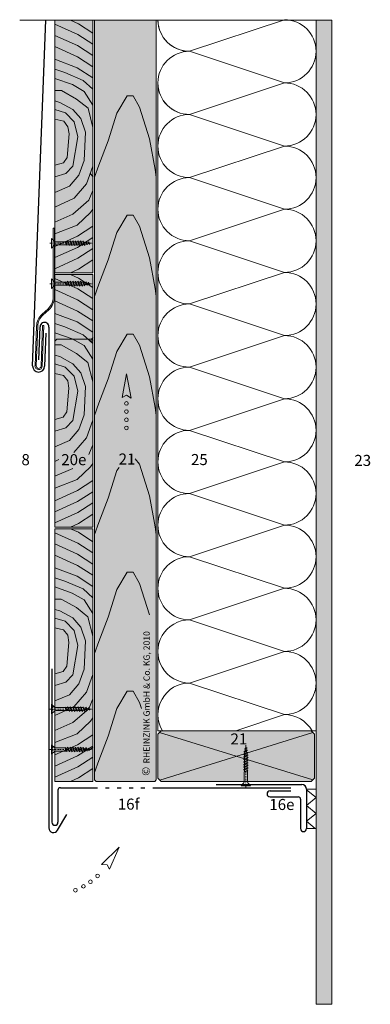
# Model space of a CAD drawing. Extents: x 38 to 812, y -1310 to -686.
# Drawn here: x 38 to 259, y -1310 to -686 of the extents above; entities that cross this region are included whole.
import ezdxf

# ---------------------------------------------------------------- set-up
doc = ezdxf.new("R2010")
doc.units = 0
doc.header["$LTSCALE"] = 15
doc.linetypes.add('PUNKT', pattern=[6.35, 0, -6.35])
doc.linetypes.add('STRICHPUNKT', pattern=[1, 0.5, -0.25, 0, -0.25])
doc.layers.get('0').update_dxf_attribs({"linetype": 'CONTINUOUS'})
for name, color, linetype, lineweight in [('Brettholz Schnitt Holzmaserung', 253, 'CONTINUOUS', 15), ('Brettholz Umrisslinie', 7, 'CONTINUOUS', 9), ('Dämmung', 253, 'CONTINUOUS', 15), ('HOLZ', 7, 'CONTINUOUS', 15), ('holzschraube', 7, 'CONTINUOUS', 15), ('Kantholz Ansicht Holzmaserung', 253, 'CONTINUOUS', 15), ('Kantholz Umrisslinie', 7, 'CONTINUOUS', 9), ('KOPIERRECHT', 7, 'CONTINUOUS', 15), ('Pfeil', 7, 'CONTINUOUS', 20), ('Schraffur Holz', 253, 'CONTINUOUS', 9), ('STAHL', 7, 'CONTINUOUS', 15), ('THERMOSTOP', 7, 'CONTINUOUS', 15), ('Tragwerk Schraffur', 253, 'CONTINUOUS', 15), ('Tragwerk Umrisslinie', 7, 'CONTINUOUS', 9), ('Zink geschnitten Vollmaterial', 7, 'CONTINUOUS', 30)]:
    doc.layers.add(name, color=color, linetype=linetype, lineweight=lineweight)
for name, color, linetype in [('LEGENDE', 7, 'CONTINUOUS'), ('Schraffur Holz Ansicht', 254, 'CONTINUOUS'), ('Schraffur Holz geschnitten', 41, 'CONTINUOUS')]:
    doc.layers.add(name, color=color, linetype=linetype)
doc.styles.get("Standard").update_dxf_attribs({"font": 'ARIAL.TTF'})

# ---------------------------------------------------------------- blocks, each defined once
blk = doc.blocks.new('pf2')
at = {"layer": 'Pfeil', "elevation": -28.92}
blk.add_lwpolyline([(-66.34, -952.35), (-63.5, -937.46), (-60.58, -952.78), (-63.6, -951)], close=True, dxfattribs=at)
at = {"layer": 'Pfeil'}
for centre in [(-63.6, -956.18, -28.92), (-63.6, -961.35, -28.92), (-63.6, -966.52, -28.92), (-63.6, -971.69, -28.92)]:
    blk.add_circle(centre, 1.17, dxfattribs=at)
blk = doc.blocks.new('holzschraube 25')
at = {"layer": 'holzschraube', "linetype": 'STRICHPUNKT', "ltscale": 0.1}
blk.add_line((-1, 0), (26, 0), dxfattribs=at)
at = {"layer": 'holzschraube'}
for p, q in [((0, 3), (2, 1.25)), ((0, 3), (0, -3)), ((2.66, 1), (8.4, 1)), ((8.71, 1), (8.73, 1.2)), ((8.71, 1), (9.54, -1)), ((8.73, 1.2), (8.97, 0.9)), ((8.73, 1.2), (9.74, -1.23)), ((8.97, 0.9), (10.38, 0.9)), ((8.97, 0.9), (9.72, -0.9)), ((10.23, 1.5), (10.59, 0.9)), ((10.38, 0.9), (10.23, 1.5)), ((10.23, 1.5), (11.48, -1.5)), ((10.38, 0.9), (11.13, -0.9)), ((10.59, 0.9), (12, 0.9)), ((10.59, 0.9), (11.34, -0.9)), ((11.86, 1.5), (13.11, -1.5)), ((12, 0.9), (11.86, 1.5)), ((11.86, 1.5), (12.22, 0.9)), ((12, 0.9), (12.75, -0.9)), ((12.22, 0.9), (13.63, 0.9)), ((12.22, 0.9), (12.97, -0.9)), ((13.48, 1.5), (13.84, 0.9)), ((13.63, 0.9), (13.48, 1.5)), ((13.48, 1.5), (14.73, -1.5)), ((13.63, 0.9), (14.38, -0.9)), ((13.84, 0.9), (15.23, 0.9)), ((13.84, 0.9), (14.59, -0.9)), ((15.23, 0.9), (15.09, 1.5)), ((15.09, 1.5), (15.44, 0.9)), ((15.09, 1.5), (16.34, -1.5)), ((15.23, 0.9), (15.98, -0.9)), ((15.44, 0.9), (16.83, 0.9)), ((15.44, 0.9), (16.19, -0.9)), ((16.83, 0.9), (16.69, 1.5)), ((16.69, 1.5), (17.05, 0.9)), ((16.69, 1.5), (17.94, -1.5)), ((16.83, 0.9), (17.58, -0.9)), ((17.05, 0.9), (18.46, 0.9)), ((17.05, 0.9), (17.8, -0.9)), ((18.31, 1.5), (18.67, 0.9)), ((18.46, 0.9), (18.31, 1.5)), ((18.31, 1.5), (19.56, -1.5)), ((18.46, 0.9), (19.21, -0.9)), ((18.67, 0.9), (20, 0.9)), ((18.67, 0.9), (19.42, -0.9)), ((20.09, 0.88), (19.94, 1.5)), ((19.94, 1.5), (20.32, 0.84)), ((19.94, 1.5), (21.11, -1.31)), ((20, 0.9), (20.09, 0.88)), ((20.09, 0.88), (20.77, -0.76)), ((20.32, 0.84), (21.82, 0.57)), ((20.32, 0.84), (20.97, -0.72)), ((21.82, 0.57), (21.66, 1.21)), ((21.66, 1.21), (22.05, 0.53)), ((21.66, 1.21), (22.6, -1.04)), ((21.82, 0.57), (22.26, -0.49)), ((22.05, 0.53), (23.58, 0.26)), ((22.05, 0.53), (22.46, -0.46)), ((23.42, 0.9), (24.11, -0.77)), ((23.42, 0.89), (23.81, 0.21)), ((23.58, 0.26), (23.42, 0.89)), ((23.58, 0.26), (23.78, -0.22)), ((23.81, 0.21), (23.98, -0.18)), ((23.81, 0.21), (25, 0)), ((0, -3), (2, -1.25)), ((2.66, -1), (9.23, -1)), ((9.1, -1), (9.54, -1)), ((9.54, -1), (9.74, -1.23)), ((9.72, -0.9), (11.13, -0.9)), ((9.74, -1.23), (9.72, -0.9)), ((11.48, -1.5), (11.13, -0.9)), ((11.34, -0.9), (12.75, -0.9)), ((11.48, -1.5), (11.34, -0.9)), ((13.11, -1.5), (12.75, -0.9)), ((12.97, -0.9), (14.38, -0.9)), ((13.11, -1.5), (12.97, -0.9)), ((14.73, -1.5), (14.38, -0.9)), ((14.59, -0.9), (15.98, -0.9)), ((14.73, -1.5), (14.59, -0.9)), ((16.34, -1.5), (15.98, -0.9)), ((16.19, -0.9), (17.58, -0.9)), ((16.34, -1.5), (16.19, -0.9)), ((17.94, -1.5), (17.58, -0.9)), ((17.8, -0.9), (19.21, -0.9)), ((17.94, -1.5), (17.8, -0.9)), ((19.56, -1.5), (19.21, -0.9)), ((19.42, -0.9), (20, -0.9)), ((19.56, -1.5), (19.42, -0.9)), ((20.77, -0.76), (20, -0.9)), ((21.11, -1.31), (20.77, -0.76)), ((22.26, -0.49), (20.97, -0.72)), ((21.11, -1.31), (20.97, -0.72)), ((22.6, -1.04), (22.26, -0.49)), ((23.78, -0.22), (22.46, -0.46)), ((22.6, -1.04), (22.46, -0.46)), ((24.11, -0.77), (23.78, -0.22)), ((25, 0), (23.98, -0.18)), ((24.11, -0.77), (23.98, -0.18))]:
    blk.add_line(p, q, dxfattribs=at)
at = {"layer": 'holzschraube', "linetype": 'PUNKT', "ltscale": 0.02}
for p, q in [((1, 1.5), (0, 1.5)), ((1, 1), (0, 1)), ((1, 1.5), (1, -1.5)), ((0, -1), (1, -1)), ((0, -1.5), (1, -1.5))]:
    blk.add_line(p, q, dxfattribs=at)
at = {"layer": 'holzschraube'}
for centre, start, end in [((2.66, 2), 228.81407, 270), ((2.66, -2), 90, 131.18593)]:
    blk.add_arc(centre, 1, start, end, dxfattribs=at)
blk = doc.blocks.new('A$C4D5857EC')
at = {"layer": 'Schraffur Holz geschnitten'}
blk.add_hatch(color=256, dxfattribs=at).paths.add_polyline_path([(0.03, 160), (-23.97, 160), (-24, 0), (0, 0)])
at = {"layer": 'Brettholz Schnitt Holzmaserung'}
for p, q in [((-9.43, 150.8, -41.86), (-23.97, 157.4, 4.47)), ((-9.15, 157.71, -40.79), (-14.2, 160, -24.71)), ((0.03, 151.78, -4.99), (-9.15, 157.71, -40.79)), ((-9.7, 143.88, -42.94), (-23.98, 150.37, 2.53)), ((0.03, 144.69, -4.99), (-9.43, 150.8, -41.86)), ((0.03, 137.6, -5), (-9.7, 143.88, -42.94)), ((-9.7, 136.79, -42.93), (-23.97, 143.27, 2.54)), ((-9.98, 129.87, -44), (-23.97, 135.32, -5.79)), ((0.03, 130.51, -4.99), (-9.7, 136.79, -42.93)), ((-17.7, 126.88, -44), (-23.97, 128.93, -4.98)), ((-6.04, 121.84, -44), (-17.7, 126.88, -44)), ((0.03, 123.41, -4.98), (-9.98, 129.87, -44)), ((-12.97, 119.16, -44), (-23.97, 123.1, -4.98)), ((-5.56, 114.9, -44), (-12.97, 119.16, -44)), ((0.03, 116.32, -4.98), (-6.04, 121.84, -44)), ((-19.91, 115.37, -44), (-23.97, 115.37, -4.98)), ((-10.29, 110.01, -44), (-19.91, 115.37, -44)), ((0.03, 106.23, -4.98), (-5.56, 114.9, -44)), ((-20.81, 107.94, -44), (-23.97, 108.92, -4.98)), ((-12.58, 103.47, -44), (-20.81, 107.94, -44)), ((-3.04, 104.18, -44), (-10.29, 110.01, -44)), ((-17.38, 101.35, -44), (-23.97, 103.39, -4.98)), ((-11.87, 95.51, -44), (-17.38, 101.35, -44)), ((-7.51, 97.64, -44), (-12.58, 103.47, -44)), ((0.03, 92.05, -4.98), (-3.04, 104.18, -44)), ((-18.43, 96.02, -44), (-23.98, 97.31, -44)), ((-15.81, 92.51, -44), (-18.43, 96.02, -44)), ((-9.53, 86.14, -34.04), (-11.87, 95.51, -44)), ((-4.63, 89.03, -44), (-7.51, 97.64, -44)), ((-16.33, 72.98, -34.04), (-15.07, 88.01, -34.04)), ((-15.07, 88.01, -34.04), (-15.81, 92.51, -44)), ((-5.44, 71.09, -34.04), (-4.63, 89.03, -44)), ((-12.69, 67.47, -34.04), (-9.53, 86.14, -34.04)), ((-24, 68.1, 4.98), (-18.66, 69.55, -34.04)), ((-18.66, 69.55, -34.04), (-16.33, 72.98, -34.04)), ((-8.9, 61.79, -34.04), (-5.44, 71.09, -34.04)), ((-24, 60.69, 4.98), (-17.1, 62.9, -34.04)), ((-17.1, 62.9, -34.04), (-12.69, 67.47, -34.04)), ((-4.02, 56.44, -34.04), (0, 67.63, 4.98)), ((-14.74, 54.86, -34.04), (-8.9, 61.79, -34.04)), ((-11.9, 47.29, -34.04), (-4.02, 56.44, -34.04)), ((-24, 50.92, 4.98), (-14.74, 54.86, -34.04)), ((-2.44, 46.03, -34.04), (0, 52.18, 4.98)), ((-24, 41.62, 4.98), (-11.9, 47.29, -34.04)), ((-12.69, 37.21, -34.04), (-2.44, 46.03, -34.04)), ((-9.98, 30.14, -44), (-1.46, 38.17, -44)), ((-1.46, 38.17, -44), (0.01, 40.22, -12.32)), ((-24, 32.16, 4.98), (-12.69, 37.21, -34.04)), ((-9.98, 30.14, -44), (-23.97, 24.69, -5.79)), ((0.01, 29.49, -5.04), (-9.7, 23.22, -42.93)), ((-9.7, 23.22, -42.93), (-24, 16.73, 2.62)), ((0.01, 22.4, -5.08), (-9.7, 16.13, -42.94)), ((-9.7, 16.13, -42.94), (-23.98, 9.64, 2.53)), ((0.01, 15.31, -5.05), (-9.43, 9.21, -41.86)), ((-9.43, 9.21, -41.86), (-23.97, 2.61, 4.47)), ((0, 8.21, -5.09), (-9.15, 2.3, -40.79)), ((-9.15, 2.3, -40.79), (-14.2, 0, -24.71))]:
    blk.add_line(p, q, dxfattribs=at)
at = {"layer": 'Brettholz Umrisslinie'}
for p, q in [((-24, 0), (-23.97, 160)), ((0.03, 160), (-23.97, 160)), ((0, 0), (0.03, 160)), ((0, 0), (-24, 0))]:
    blk.add_line(p, q, dxfattribs=at)
blk = doc.blocks.new('pf')
at = {"layer": 'Pfeil', "elevation": -28.92}
blk.add_lwpolyline([(4.47, -1081.08), (19.36, -1083.93), (4.04, -1086.85), (5.81, -1083.83)], close=True, dxfattribs=at)
at = {"layer": 'Pfeil'}
for centre in [(-3.34, -1084.76, -28.92), (-18.79, -1091.07, -28.92), (-13.89, -1088.33, -28.92), (-8.96, -1086.3, -28.92)]:
    blk.add_circle(centre, 1.17, dxfattribs=at)

msp = doc.modelspace()

# ---------------------------------------------------------------- hatches: boundary and pattern name
at = {"layer": 'Brettholz Schnitt Holzmaserung'}
msp.add_hatch(color=256, dxfattribs=at).paths.add_polyline_path([(235.12, -686.64), (225.12, -686.64), (225.12, -1309.8), (235.12, -1309.8)])
at = {"layer": 'Schraffur Holz Ansicht'}
h = msp.add_hatch(color=256, dxfattribs=at)
h.paths.add_polyline_path([(85.12, -686.64), (85.12, -1167.65), (86.12, -1168.65), (123.12, -1168.65), (124.12, -1167.65), (124.12, -686.64)])
h.paths.add_polyline_path([(98.53, -959.3), (110.83, -959.3), (110.83, -969.83), (98.53, -969.83)], flags=24)
h.paths.add_polyline_path([(114.7, -1166.36), (114.7, -1068.23), (124.99, -1068.23), (124.99, -1166.36)], flags=9)
at = {"layer": 'Schraffur Holz geschnitten'}
h = msp.add_hatch(color=256, dxfattribs=at)
h.paths.add_polyline_path([(83.98, -847.65), (59.98, -847.65), (59.95, -1007.65), (83.95, -1007.65)])
h.paths.add_polyline_path([(62.32, -959.97), (80.43, -959.97), (80.43, -970.61), (62.32, -970.61)], flags=24)
h = msp.add_hatch(color=256, dxfattribs=at)
h.paths.add_polyline_path([(224.12, -1138.65), (222.12, -1136.65), (128.12, -1136.65), (127.12, -1136.65), (125.12, -1138.65), (125.12, -1166.65), (127.12, -1168.65), (222.12, -1168.65), (224.12, -1166.65)])
h.paths.add_polyline_path([(170.17, -1136.51), (182.46, -1136.51), (182.46, -1147.03), (170.17, -1147.03)], flags=9)

# ---------------------------------------------------------------- linework, layer by layer
at = {"layer": 'Brettholz Schnitt Holzmaserung'}
for p, q in [((37.73, -686.64), (235.12, -686.64)), ((74.8, -849.94, -40.79), (69.75, -847.65, -24.71)), ((74.52, -856.85, -41.86), (59.98, -850.25, 4.47)), ((83.98, -855.87, -4.99), (74.8, -849.94, -40.79)), ((74.25, -863.77, -42.94), (59.98, -857.28, 2.53)), ((83.98, -862.96, -4.99), (74.52, -856.85, -41.86)), ((74.25, -870.86, -42.93), (59.98, -864.38, 2.54)), ((83.98, -870.05, -5), (74.25, -863.77, -42.94)), ((73.98, -877.78, -44), (59.98, -872.33, -5.79)), ((83.98, -877.14, -4.99), (74.25, -870.86, -42.93)), ((66.25, -880.77, -44), (59.98, -878.72, -4.98)), ((83.98, -884.24, -4.98), (73.98, -877.78, -44)), ((70.98, -888.49, -44), (59.98, -884.55, -4.98)), ((77.92, -885.82, -44), (66.25, -880.77, -44)), ((78.39, -892.75, -44), (70.98, -888.49, -44)), ((83.98, -891.33, -4.98), (77.92, -885.82, -44)), ((64.04, -892.28, -44), (59.98, -892.28, -4.98)), ((73.66, -897.64, -44), (64.04, -892.28, -44)), ((80.91, -903.47, -44), (73.66, -897.64, -44)), ((83.98, -901.42, -4.98), (78.39, -892.75, -44)), ((63.14, -899.71, -44), (59.98, -898.73, -4.98)), ((71.37, -904.18, -44), (63.14, -899.71, -44)), ((83.98, -915.6, -4.98), (80.91, -903.47, -44)), ((66.57, -906.31, -44), (59.98, -904.26, -4.98)), ((72.08, -912.14, -44), (66.57, -906.31, -44)), ((76.44, -910.01, -44), (71.37, -904.18, -44)), ((79.33, -918.62, -44), (76.44, -910.01, -44)), ((65.52, -911.63, -44), (59.97, -910.34, -44)), ((68.14, -915.14, -44), (65.52, -911.63, -44)), ((68.89, -919.64, -34.04), (68.14, -915.14, -44)), ((74.42, -921.51, -34.04), (72.08, -912.14, -44)), ((67.62, -934.67, -34.04), (68.89, -919.64, -34.04)), ((71.27, -940.18, -34.04), (74.42, -921.51, -34.04)), ((78.52, -936.56, -34.04), (79.33, -918.62, -44)), ((65.29, -938.1, -34.04), (67.62, -934.67, -34.04)), ((59.95, -939.55, 4.98), (65.29, -938.1, -34.04)), ((66.85, -944.75, -34.04), (71.27, -940.18, -34.04)), ((75.05, -945.86, -34.04), (78.52, -936.56, -34.04)), ((79.93, -951.22, -34.04), (83.95, -940.02, 4.98)), ((59.95, -946.96, 4.98), (66.85, -944.75, -34.04)), ((69.22, -952.79, -34.04), (75.05, -945.86, -34.04)), ((59.95, -956.73, 4.98), (69.22, -952.79, -34.04)), ((72.05, -960.36, -34.04), (79.93, -951.22, -34.04)), ((81.51, -961.62, -34.04), (83.95, -955.47, 4.98)), ((59.95, -966.03, 4.98), (62.53, -964.83, -3.32)), ((59.95, -975.49, 4.98), (71.27, -970.44, -34.04)), ((73.98, -977.52, -44), (82.49, -969.48, -44)), ((82.49, -969.48, -44), (83.96, -967.43, -12.32)), ((73.98, -977.52, -44), (59.98, -982.96, -5.79)), ((83.97, -978.16, -5.04), (74.25, -984.43, -42.93)), ((74.25, -984.43, -42.93), (59.96, -990.92, 2.62)), ((83.96, -985.25, -5.08), (74.25, -991.52, -42.94)), ((74.25, -991.52, -42.94), (59.98, -998.01, 2.53)), ((83.96, -992.34, -5.05), (74.52, -998.44, -41.86)), ((74.52, -998.44, -41.86), (59.98, -1005.05, 4.47)), ((83.95, -999.44, -5.09), (74.8, -1005.35, -40.79)), ((74.8, -1005.35, -40.79), (69.75, -1007.65, -24.71))]:
    msp.add_line(p, q, dxfattribs=at)
at = {"layer": 'Brettholz Umrisslinie'}
for p, q in [((59.95, -1007.65), (59.98, -847.65)), ((83.98, -847.65), (59.98, -847.65)), ((83.95, -1007.65), (83.98, -847.65)), ((83.95, -1007.65), (59.95, -1007.65))]:
    msp.add_line(p, q, dxfattribs=at)
at = {"layer": 'Dämmung'}
for p, q in [((145.11, -706.38), (205.11, -686.38)), ((205.11, -726.38), (145.11, -706.38)), ((125.12, -1136.65), (125.12, -727.01)), ((145.11, -746.38), (205.11, -726.38)), ((205.11, -766.38), (145.11, -746.38)), ((145.11, -786.38), (205.11, -766.38)), ((145.11, -786.38), (205.11, -806.38)), ((145.11, -826.38), (205.11, -806.38)), ((205.11, -846.38), (145.11, -826.38)), ((145.11, -866.38), (205.11, -846.38)), ((145.11, -866.38), (205.11, -886.38)), ((145.12, -906.38), (205.12, -886.38)), ((205.12, -926.38), (145.12, -906.38)), ((145.12, -946.38), (205.12, -926.38)), ((145.12, -946.38), (205.12, -966.38)), ((145.12, -986.38), (205.12, -966.38)), ((205.12, -1006.38), (145.12, -986.38)), ((145.12, -1026.38), (205.12, -1006.38)), ((145.12, -1026.38), (205.12, -1046.38)), ((205.12, -1046.38), (145.12, -1066.38)), ((145.12, -1066.38), (205.12, -1086.38)), ((145.12, -1106.38), (205.12, -1086.38)), ((145.12, -1106.38), (205.12, -1126.38)), ((174.32, -1136.65), (205.12, -1126.38)), ((128.12, -1136.65), (125.12, -1136.65)), ((222.12, -1136.65), (225.12, -1136.65))]:
    msp.add_line(p, q, dxfattribs=at)
for centre, start, end in [((145.11, -686.38), 180, 270), ((145.11, -686.38), 181.82224, 270), ((205.11, -706.38), 0, 90), ((145.11, -726.38), 90, 270), ((205.11, -706.38), 270, 0), ((145.11, -726.38), 181.82224, 270), ((205.11, -746.38), 0, 90), ((145.11, -766.38), 90, 270), ((205.11, -746.38), 270, 0), ((205.11, -786.38), 0, 90), ((145.11, -806.38), 90, 270), ((205.11, -786.38), 270, 0), ((205.11, -826.38), 270, 90), ((145.11, -846.38), 90, 270), ((205.11, -866.38), 270, 90), ((145.11, -886.38), 90, 270), ((205.12, -906.38), 270, 90), ((145.12, -926.38), 90, 270), ((205.12, -946.38), 0, 90), ((145.12, -966.38), 90, 270), ((205.12, -946.38), 270, 0), ((205.12, -986.38), 270, 90), ((145.12, -1006.38), 90, 270), ((205.12, -1026.38), 0, 90), ((145.12, -1046.38), 90, 270), ((205.12, -1026.38), 270, 0), ((205.12, -1066.38), 270, 90), ((145.12, -1086.38), 89.98652, 270), ((205.12, -1106.38), 270, 90), ((145.12, -1126.38), 89.99999, 210.89104), ((205.12, -1146.38), 29.11689, 90)]:
    msp.add_arc(centre, 20, start, end, dxfattribs=at)
at = {"layer": 'HOLZ'}
for p, q in [((85.12, -1167.65), (85.12, -727.01)), ((124.12, -1167.65), (124.12, -727.01)), ((61.12, -888.65), (60.12, -889.65)), ((83.12, -888.65), (61.12, -888.65)), ((83.12, -888.65), (84.12, -887.65)), ((84.12, -889.65), (83.12, -888.65)), ((85.12, -1167.65), (86.12, -1168.65)), ((86.12, -1168.65), (123.12, -1168.65)), ((123.12, -1168.65), (124.12, -1167.65))]:
    msp.add_line(p, q, dxfattribs=at)
at = {"layer": 'Kantholz Ansicht Holzmaserung'}
for p, q in [((99.2, -745.63), (105.7, -734.69)), ((105.7, -734.69), (109.46, -734.69)), ((109.46, -734.69), (113.57, -741.7)), ((113.57, -741.7), (119.82, -761.71)), ((93.56, -763.08), (99.2, -745.63)), ((87.84, -778.48), (93.56, -763.08)), ((119.82, -761.71), (123.36, -781.21)), ((85.12, -786.17), (87.84, -778.48)), ((123.36, -781.21), (124.12, -786.17)), ((99.2, -821.02), (105.7, -810.08)), ((105.7, -810.08), (109.46, -810.08)), ((109.46, -810.08), (113.57, -817.09)), ((93.56, -838.47), (99.2, -821.02)), ((113.57, -817.09), (119.82, -837.1)), ((87.84, -853.87), (93.56, -838.47)), ((119.82, -837.1), (123.36, -856.6)), ((85.12, -861.56), (87.84, -853.87)), ((123.36, -856.6), (124.12, -861.56)), ((99.2, -896.41), (105.7, -885.46)), ((105.7, -885.46), (109.46, -885.46)), ((109.46, -885.46), (113.57, -892.48)), ((93.56, -913.86), (99.2, -896.41)), ((113.57, -892.48), (119.82, -912.49)), ((87.84, -929.26), (93.56, -913.86)), ((119.82, -912.49), (123.36, -931.99)), ((85.12, -936.95), (87.84, -929.26)), ((123.36, -931.99), (124.12, -936.95)), ((110.78, -964.36), (113.57, -967.87)), ((93.56, -989.25), (99.2, -971.8)), ((99.2, -971.8), (100.59, -969.85)), ((113.57, -967.87), (119.82, -987.88)), ((87.84, -1004.65), (93.56, -989.25)), ((119.82, -987.88), (123.36, -1007.38)), ((85.12, -1012.34), (87.84, -1004.65)), ((123.36, -1007.38), (124.12, -1012.34)), ((99.2, -1047.19), (105.7, -1036.24)), ((105.7, -1036.24), (109.46, -1036.24)), ((109.46, -1036.24), (113.57, -1043.26)), ((93.56, -1064.64), (99.2, -1047.19)), ((113.57, -1043.26), (119.82, -1063.27)), ((87.84, -1080.04), (93.56, -1064.64)), ((85.12, -1087.73), (87.84, -1080.04)), ((99.2, -1122.58), (105.7, -1111.63)), ((105.7, -1111.63), (109.46, -1111.63)), ((109.46, -1111.63), (113.57, -1118.65)), ((113.57, -1118.65), (114.75, -1122.43)), ((93.56, -1140.03), (99.2, -1122.58)), ((87.84, -1155.42), (93.56, -1140.03)), ((85.12, -1163.12), (87.84, -1155.42))]:
    msp.add_line(p, q, dxfattribs=at)
at = {"layer": 'Kantholz Umrisslinie'}
for p, q in [((125.12, -1138.65), (127.12, -1136.65)), ((125.12, -1166.65), (125.12, -1138.65)), ((128.12, -1136.65), (222.12, -1136.65)), ((222.12, -1136.65), (224.12, -1138.65)), ((224.12, -1166.65), (224.12, -1138.65)), ((127.12, -1168.65), (125.12, -1166.65)), ((127.12, -1168.65), (222.12, -1168.65)), ((222.12, -1168.65), (224.12, -1166.65))]:
    msp.add_line(p, q, dxfattribs=at)
msp.add_lwpolyline([(124.12, -686.64), (85.12, -686.64), (85.12, -1167.65), (86.12, -1168.65), (123.12, -1168.65), (124.12, -1167.65), (124.12, -686.64)], close=True, dxfattribs=at)
at = {"layer": 'Schraffur Holz'}
for p, q in [((82.3, -783.57, -25.9), (84.12, -786.09, 13.12)), ((80.57, -888.65, -34.89), (84.12, -890.25, -45.01)), ((84.12, -1013.14, -42.29), (83.72, -1013.4, -43.85)), ((126.12, -1137.65), (223.12, -1167.65)), ((223.12, -1137.65), (126.36, -1167.89)), ((84.12, -1147.19, -31.71), (81.32, -1149, -42.64)), ((84.12, -1153.14, -42.29), (83.72, -1153.4, -43.85))]:
    msp.add_line(p, q, dxfattribs=at)
at = {"layer": 'STAHL'}
for p, q in [((58.88, -818.33), (58.88, -862.02)), ((59.68, -818.33), (58.88, -818.33)), ((59.68, -818.33), (59.68, -862.02)), ((51.85, -872.85), (55.63, -869.39)), ((52.39, -873.44), (56.17, -869.98)), ((47.4, -905.57), (48.35, -880.41)), ((48.2, -905.6), (49.15, -880.44)), ((51.19, -905.72), (52.17, -880.04)), ((51.99, -905.75), (52.97, -880.07)), ((52.17, -880.04), (52.97, -880.07))]:
    msp.add_line(p, q, dxfattribs=at)
for centre, radius, start, end in [((48.88, -862.02), 10, 312.45791, 0), ((48.88, -862.02), 10.8, 312.45791, 0), ((59.15, -880.82), 10.8, 132.45791, 177.82196), ((59.15, -880.82), 10, 132.45791, 177.82196), ((49.69, -905.66), 2.3, 177.82196, 357.82196), ((49.69, -905.66), 1.5, 177.82196, 357.82196)]:
    msp.add_arc(centre, radius, start, end, dxfattribs=at)
at = {"layer": 'THERMOSTOP'}
for p, q in [((219.12, -1173.65), (225.12, -1173.65)), ((225.12, -1178.94), (219.12, -1173.94)), ((219.12, -1183.94), (225.12, -1178.94)), ((225.12, -1188.94), (219.12, -1183.94)), ((219.12, -1193.94), (225.12, -1188.94)), ((224.67, -1198.57), (219.12, -1193.94)), ((219.12, -1198.57), (225.12, -1198.57))]:
    msp.add_line(p, q, dxfattribs=at)
at = {"layer": 'Tragwerk Schraffur'}
msp.add_line((225.12, -1309.8), (235.12, -1309.8), dxfattribs=at)
at = {"layer": 'Tragwerk Umrisslinie'}
msp.add_lwpolyline([(235.12, -686.64), (225.12, -686.64), (225.12, -1309.8), (235.12, -1309.8)], close=True, dxfattribs=at)
at = {"layer": 'Zink geschnitten Vollmaterial'}
for p, q in [((45.89, -905.59), (54.22, -686.64)), ((49.84, -901.79), (50.64, -880.79)), ((54.29, -884.81), (53.49, -905.81)), ((56.12, -881.01), (56.12, -1198.11)), ((58.12, -1097.4), (58.12, -1194.57)), ((161.99, -1170.65), (216.12, -1170.65)), ((61.92, -1174.15), (61.92, -1194.57)), ((63.42, -1172.65), (86.9, -1172.65)), ((91.9, -1172.65), (94.4, -1172.65)), ((99.4, -1172.65), (101.9, -1172.65)), ((106.9, -1172.65), (109.4, -1172.65)), ((114.4, -1172.65), (116.9, -1172.65)), ((121.9, -1172.65), (209.12, -1172.65)), ((196.02, -1174.65), (209.12, -1174.65)), ((219.12, -1173.65), (219.12, -1198.57)), ((196.02, -1178.45), (213.82, -1178.45)), ((215.32, -1179.95), (215.32, -1198.57)), ((61.72, -1199.61), (67.49, -1189.62))]:
    msp.add_line(p, q, dxfattribs=at)
for centre, radius, start, end in [((53.38, -880.78), 2.74, 355.20522, 180.22514), ((49.69, -905.66), 3.8, 178.88074, 357.82185), ((216.12, -1173.65), 3, 0, 90), ((63.42, -1174.15), 1.5, 90, 180), ((196.02, -1176.55), 1.9, 90, 270), ((213.82, -1179.95), 1.5, 0, 90), ((60.02, -1194.57), 1.9, 180, 0), ((59.12, -1198.11), 3, 180, 330), ((217.22, -1198.57), 1.9, 180, 0)]:
    msp.add_arc(centre, radius, start, end, dxfattribs=at)

# ---------------------------------------------------------------- block references
for p in [(83.98, -846.65), (83.95, -1168.66)]:
    msp.add_blockref('A$C4D5857EC', p)
at = {"layer": 'holzschraube'}
for p in [(57.82, -827.95), (57.82, -853.53), (57.82, -1122.85), (57.82, -1148.43)]:
    msp.add_blockref('holzschraube 25', p, dxfattribs=at)
at = {"layer": 'holzschraube', "rotation": 90}
msp.add_blockref('holzschraube 25', (180.71, -1171.55), dxfattribs=at)
at = {"layer": 'Pfeil'}
msp.add_blockref('pf2', (168.79, 26.82), dxfattribs=at)
at = {"layer": 'Pfeil', "xscale": -1, "rotation": 235.1900106197698}
msp.add_blockref('pf', (979.49, -1844.99), dxfattribs=at)

# ---------------------------------------------------------------- texts
at = {"layer": 'KOPIERRECHT', "insert": (114.98, -1165.11), "char_height": 5, "width": 98.94, "attachment_point": 1, "rotation": 90}
msp.add_mtext('©{\\H1.4x; \\H0.5714x;RHEINZINK GmbH & Co. KG, 2010}', dxfattribs=at)
at = {"layer": 'LEGENDE', "char_height": 7, "width": 17.1501, "attachment_point": 1}
for s, insert in [('8', (38.82, -961.44)), ('20e', (64, -961.44)), ('21', (100.28, -961.05)), ('25', (146.04, -961.38)), ('23', (249.36, -961.92)), ('21', (171.03, -1138.26)), ('16f', (99.75, -1179.54)), ('16e', (195.59, -1179.78))]:
    msp.add_mtext(s, dxfattribs=dict(at, insert=insert))

doc.saveas('drawing.dxf')
